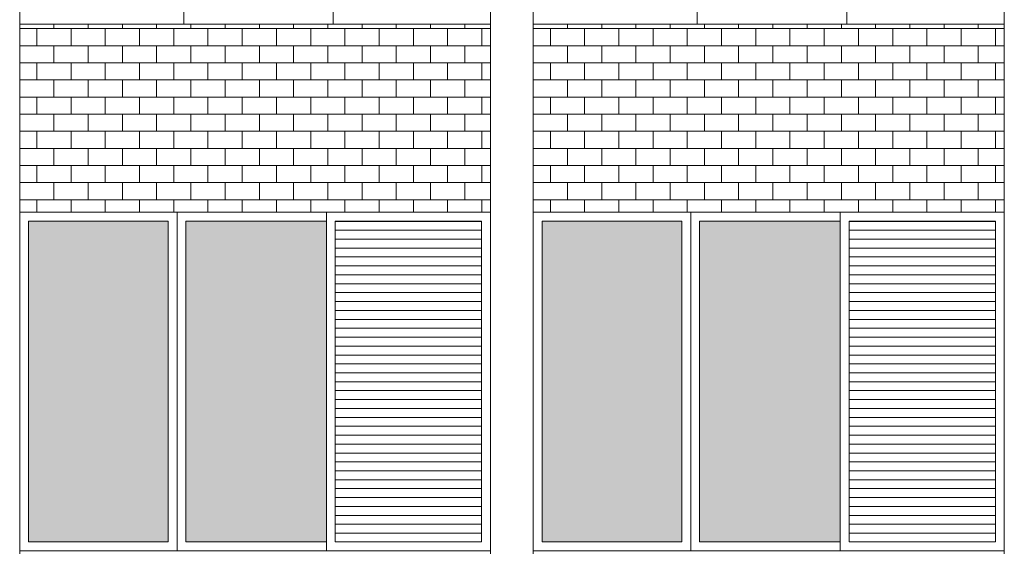
# Model space of a CAD drawing. Units: millimetres. Extents: x 8575 to 3566042, y -90 to 3252901.
# Drawn here: x 28263 to 28626, y 7801 to 7996 of the extents above; entities that cross this region are included whole.
import ezdxf

# ---------------------------------------------------------------- set-up
doc = ezdxf.new("R2010")
doc.units = ezdxf.units.MM
for name, color, linetype, lineweight in [('+A_A_0.00', 40, 'Continuous', 0), ('+A_A_0.18', 191, 'Continuous', 18), ('+A_A_Esquadrias_0.10', 2, 'Continuous', 0), ('18JANELAS', 253, 'Continuous', 0)]:
    doc.layers.add(name, color=color, linetype=linetype, lineweight=lineweight)

msp = doc.modelspace()

# ---------------------------------------------------------------- linework, layer by layer
at = {"layer": '+A_A_0.00'}
for p, q in [((28436.43, 7993.9), (28262.75, 7993.9)), ((28262.75, 7993.9), (28262.75, 7924.49)), ((28262.75, 7993.9), (28262.75, 7992.25)), ((28275.38, 7993.9), (28275.38, 7992.25)), ((28288.01, 7993.9), (28288.01, 7992.25)), ((28300.64, 7993.9), (28300.64, 7992.25)), ((28313.27, 7993.9), (28313.27, 7992.25)), ((28325.91, 7993.9), (28325.91, 7992.25)), ((28338.54, 7993.9), (28338.54, 7992.25)), ((28351.17, 7993.9), (28351.17, 7992.25)), ((28363.8, 7993.9), (28363.8, 7992.25)), ((28376.43, 7993.9), (28376.43, 7992.25)), ((28389.06, 7993.9), (28389.06, 7992.25)), ((28401.7, 7993.9), (28401.7, 7992.25)), ((28414.33, 7993.9), (28414.33, 7992.25)), ((28426.96, 7993.9), (28426.96, 7992.25)), ((28436.43, 7924.49), (28436.43, 7993.9)), ((28626.04, 7993.9), (28452.22, 7993.9)), ((28452.22, 7993.9), (28452.22, 7924.49)), ((28452.22, 7993.9), (28452.22, 7992.25)), ((28464.85, 7993.9), (28464.85, 7992.25)), ((28477.49, 7993.9), (28477.49, 7992.25)), ((28490.12, 7993.9), (28490.12, 7992.25)), ((28502.75, 7993.9), (28502.75, 7992.25)), ((28515.38, 7993.9), (28515.38, 7992.25)), ((28528.01, 7993.9), (28528.01, 7992.25)), ((28540.64, 7993.9), (28540.64, 7992.25)), ((28553.28, 7993.9), (28553.28, 7992.25)), ((28565.91, 7993.9), (28565.91, 7992.25)), ((28578.54, 7993.9), (28578.54, 7992.25)), ((28591.17, 7993.9), (28591.17, 7992.25)), ((28603.8, 7993.9), (28603.8, 7992.25)), ((28616.43, 7993.9), (28616.43, 7992.25)), ((28626.04, 7924.49), (28626.04, 7993.9)), ((28269.06, 7992.25), (28269.06, 7985.94)), ((28281.7, 7992.25), (28281.7, 7985.94)), ((28294.33, 7992.25), (28294.33, 7985.94)), ((28306.96, 7992.25), (28306.96, 7985.94)), ((28319.59, 7992.25), (28319.59, 7985.94)), ((28332.22, 7992.25), (28332.22, 7985.94)), ((28344.85, 7992.25), (28344.85, 7985.94)), ((28357.49, 7992.25), (28357.49, 7985.94)), ((28370.12, 7992.25), (28370.12, 7985.94)), ((28382.75, 7992.25), (28382.75, 7985.94)), ((28395.38, 7992.25), (28395.38, 7985.94)), ((28408.01, 7992.25), (28408.01, 7985.94)), ((28420.64, 7992.25), (28420.64, 7985.94)), ((28426.96, 7992.25), (28436.43, 7992.25)), ((28433.28, 7992.25), (28433.28, 7985.94)), ((28458.54, 7992.25), (28458.54, 7985.94)), ((28471.17, 7992.25), (28471.17, 7985.94)), ((28483.8, 7992.25), (28483.8, 7985.94)), ((28496.43, 7992.25), (28496.43, 7985.94)), ((28509.07, 7992.25), (28509.07, 7985.94)), ((28521.7, 7992.25), (28521.7, 7985.94)), ((28534.33, 7992.25), (28534.33, 7985.94)), ((28546.96, 7992.25), (28546.96, 7985.94)), ((28559.59, 7992.25), (28559.59, 7985.94)), ((28572.22, 7992.25), (28572.22, 7985.94)), ((28584.86, 7992.25), (28584.86, 7985.94)), ((28597.49, 7992.25), (28597.49, 7985.94)), ((28610.12, 7992.25), (28610.12, 7985.94)), ((28616.43, 7992.25), (28626.04, 7992.25)), ((28622.75, 7992.25), (28622.75, 7985.94)), ((28269.06, 7979.62), (28269.06, 7973.31)), ((28281.7, 7979.62), (28281.7, 7973.31)), ((28294.33, 7979.62), (28294.33, 7973.31)), ((28306.96, 7979.62), (28306.96, 7973.31)), ((28319.59, 7979.62), (28319.59, 7973.31)), ((28332.22, 7979.62), (28332.22, 7973.31)), ((28344.85, 7979.62), (28344.85, 7973.31)), ((28357.49, 7979.62), (28357.49, 7973.31)), ((28370.12, 7979.62), (28370.12, 7973.31)), ((28382.75, 7979.62), (28382.75, 7973.31)), ((28395.38, 7979.62), (28395.38, 7973.31)), ((28408.01, 7979.62), (28408.01, 7973.31)), ((28420.64, 7979.62), (28420.64, 7973.31)), ((28426.96, 7979.62), (28436.43, 7979.62)), ((28433.28, 7979.62), (28433.28, 7973.31)), ((28458.54, 7979.62), (28458.54, 7973.31)), ((28471.17, 7979.62), (28471.17, 7973.31)), ((28483.8, 7979.62), (28483.8, 7973.31)), ((28496.43, 7979.62), (28496.43, 7973.31)), ((28509.07, 7979.62), (28509.07, 7973.31)), ((28521.7, 7979.62), (28521.7, 7973.31)), ((28534.33, 7979.62), (28534.33, 7973.31)), ((28546.96, 7979.62), (28546.96, 7973.31)), ((28559.59, 7979.62), (28559.59, 7973.31)), ((28572.22, 7979.62), (28572.22, 7973.31)), ((28584.86, 7979.62), (28584.86, 7973.31)), ((28597.49, 7979.62), (28597.49, 7973.31)), ((28610.12, 7979.62), (28610.12, 7973.31)), ((28616.43, 7979.62), (28626.04, 7979.62)), ((28622.75, 7979.62), (28622.75, 7973.31)), ((28269.06, 7966.99), (28269.06, 7960.67)), ((28281.7, 7966.99), (28281.7, 7960.67)), ((28294.33, 7966.99), (28294.33, 7960.67)), ((28306.96, 7966.99), (28306.96, 7960.67)), ((28319.59, 7966.99), (28319.59, 7960.67)), ((28332.22, 7966.99), (28332.22, 7960.67)), ((28344.85, 7966.99), (28344.85, 7960.67)), ((28357.49, 7966.99), (28357.49, 7960.67)), ((28370.12, 7966.99), (28370.12, 7960.67)), ((28382.75, 7966.99), (28382.75, 7960.67)), ((28395.38, 7966.99), (28395.38, 7960.67)), ((28408.01, 7966.99), (28408.01, 7960.67)), ((28420.64, 7966.99), (28420.64, 7960.67)), ((28426.96, 7966.99), (28436.43, 7966.99)), ((28433.28, 7966.99), (28433.28, 7960.67)), ((28458.54, 7966.99), (28458.54, 7960.67)), ((28471.17, 7966.99), (28471.17, 7960.67)), ((28483.8, 7966.99), (28483.8, 7960.67)), ((28496.43, 7966.99), (28496.43, 7960.67)), ((28509.07, 7966.99), (28509.07, 7960.67)), ((28521.7, 7966.99), (28521.7, 7960.67)), ((28534.33, 7966.99), (28534.33, 7960.67)), ((28546.96, 7966.99), (28546.96, 7960.67)), ((28559.59, 7966.99), (28559.59, 7960.67)), ((28572.22, 7966.99), (28572.22, 7960.67)), ((28584.86, 7966.99), (28584.86, 7960.67)), ((28597.49, 7966.99), (28597.49, 7960.67)), ((28610.12, 7966.99), (28610.12, 7960.67)), ((28616.43, 7966.99), (28626.04, 7966.99)), ((28622.75, 7966.99), (28622.75, 7960.67)), ((28269.06, 7954.36), (28269.06, 7948.04)), ((28281.7, 7954.36), (28281.7, 7948.04)), ((28294.33, 7954.36), (28294.33, 7948.04)), ((28306.96, 7954.36), (28306.96, 7948.04)), ((28319.59, 7954.36), (28319.59, 7948.04)), ((28332.22, 7954.36), (28332.22, 7948.04)), ((28344.85, 7954.36), (28344.85, 7948.04)), ((28357.49, 7954.36), (28357.49, 7948.04)), ((28370.12, 7954.36), (28370.12, 7948.04)), ((28382.75, 7954.36), (28382.75, 7948.04)), ((28395.38, 7954.36), (28395.38, 7948.04)), ((28408.01, 7954.36), (28408.01, 7948.04)), ((28420.64, 7954.36), (28420.64, 7948.04)), ((28426.96, 7954.36), (28436.43, 7954.36)), ((28433.28, 7954.36), (28433.28, 7948.04)), ((28458.54, 7954.36), (28458.54, 7948.04)), ((28471.17, 7954.36), (28471.17, 7948.04)), ((28483.8, 7954.36), (28483.8, 7948.04)), ((28496.43, 7954.36), (28496.43, 7948.04)), ((28509.07, 7954.36), (28509.07, 7948.04)), ((28521.7, 7954.36), (28521.7, 7948.04)), ((28534.33, 7954.36), (28534.33, 7948.04)), ((28546.96, 7954.36), (28546.96, 7948.04)), ((28559.59, 7954.36), (28559.59, 7948.04)), ((28572.22, 7954.36), (28572.22, 7948.04)), ((28584.86, 7954.36), (28584.86, 7948.04)), ((28597.49, 7954.36), (28597.49, 7948.04)), ((28610.12, 7954.36), (28610.12, 7948.04)), ((28616.43, 7954.36), (28626.04, 7954.36)), ((28622.75, 7954.36), (28622.75, 7948.04)), ((28269.06, 7941.73), (28269.06, 7935.41)), ((28281.7, 7941.73), (28281.7, 7935.41)), ((28294.33, 7941.73), (28294.33, 7935.41)), ((28306.96, 7941.73), (28306.96, 7935.41)), ((28319.59, 7941.73), (28319.59, 7935.41)), ((28332.22, 7941.73), (28332.22, 7935.41)), ((28344.85, 7941.73), (28344.85, 7935.41)), ((28357.49, 7941.73), (28357.49, 7935.41)), ((28370.12, 7941.73), (28370.12, 7935.41)), ((28382.75, 7941.73), (28382.75, 7935.41)), ((28395.38, 7941.73), (28395.38, 7935.41)), ((28408.01, 7941.73), (28408.01, 7935.41)), ((28420.64, 7941.73), (28420.64, 7935.41)), ((28426.96, 7941.73), (28436.43, 7941.73)), ((28433.28, 7941.73), (28433.28, 7935.41)), ((28458.54, 7941.73), (28458.54, 7935.41)), ((28471.17, 7941.73), (28471.17, 7935.41)), ((28483.8, 7941.73), (28483.8, 7935.41)), ((28496.43, 7941.73), (28496.43, 7935.41)), ((28509.07, 7941.73), (28509.07, 7935.41)), ((28521.7, 7941.73), (28521.7, 7935.41)), ((28534.33, 7941.73), (28534.33, 7935.41)), ((28546.96, 7941.73), (28546.96, 7935.41)), ((28559.59, 7941.73), (28559.59, 7935.41)), ((28572.22, 7941.73), (28572.22, 7935.41)), ((28584.86, 7941.73), (28584.86, 7935.41)), ((28597.49, 7941.73), (28597.49, 7935.41)), ((28610.12, 7941.73), (28610.12, 7935.41)), ((28616.43, 7941.73), (28626.04, 7941.73)), ((28622.75, 7941.73), (28622.75, 7935.41)), ((28269.06, 7929.1), (28269.06, 7924.49)), ((28281.7, 7929.1), (28281.7, 7924.49)), ((28294.33, 7929.1), (28294.33, 7924.49)), ((28306.96, 7929.1), (28306.96, 7924.49)), ((28319.59, 7929.1), (28319.59, 7924.49)), ((28332.22, 7929.1), (28332.22, 7924.49)), ((28344.85, 7929.1), (28344.85, 7924.49)), ((28357.49, 7929.1), (28357.49, 7924.49)), ((28370.12, 7929.1), (28370.12, 7924.49)), ((28382.75, 7929.1), (28382.75, 7924.49)), ((28395.38, 7929.1), (28395.38, 7924.49)), ((28408.01, 7929.1), (28408.01, 7924.49)), ((28420.64, 7929.1), (28420.64, 7924.49)), ((28426.96, 7929.1), (28436.43, 7929.1)), ((28433.28, 7929.1), (28433.28, 7924.49)), ((28458.54, 7929.1), (28458.54, 7924.49)), ((28471.17, 7929.1), (28471.17, 7924.49)), ((28483.8, 7929.1), (28483.8, 7924.49)), ((28496.43, 7929.1), (28496.43, 7924.49)), ((28509.07, 7929.1), (28509.07, 7924.49)), ((28521.7, 7929.1), (28521.7, 7924.49)), ((28534.33, 7929.1), (28534.33, 7924.49)), ((28546.96, 7929.1), (28546.96, 7924.49)), ((28559.59, 7929.1), (28559.59, 7924.49)), ((28572.22, 7929.1), (28572.22, 7924.49)), ((28584.86, 7929.1), (28584.86, 7924.49)), ((28597.49, 7929.1), (28597.49, 7924.49)), ((28610.12, 7929.1), (28610.12, 7924.49)), ((28616.43, 7929.1), (28626.04, 7929.1)), ((28622.75, 7929.1), (28622.75, 7924.49)), ((28262.75, 7924.49), (28436.43, 7924.49)), ((28452.22, 7924.49), (28626.04, 7924.49))]:
    msp.add_line(p, q, dxfattribs=at)
at = {"layer": '+A_A_0.00', "flags": 128}
for points in [[(28262.75, 7992.25), (28262.75, 7992.25), (28262.75, 7993.9)], [(28262.75, 7992.25), (28275.38, 7992.25), (28275.38, 7993.9)], [(28275.38, 7992.25), (28288.01, 7992.25), (28288.01, 7993.9)], [(28288.01, 7992.25), (28300.64, 7992.25), (28300.64, 7993.9)], [(28300.64, 7992.25), (28313.27, 7992.25), (28313.27, 7993.9)], [(28313.27, 7992.25), (28325.91, 7992.25), (28325.91, 7993.9)], [(28325.91, 7992.25), (28338.54, 7992.25), (28338.54, 7993.9)], [(28338.54, 7992.25), (28351.17, 7992.25), (28351.17, 7993.9)], [(28351.17, 7992.25), (28363.8, 7992.25), (28363.8, 7993.9)], [(28363.8, 7992.25), (28376.43, 7992.25), (28376.43, 7993.9)], [(28376.43, 7992.25), (28389.06, 7992.25), (28389.06, 7993.9)], [(28389.06, 7992.25), (28401.7, 7992.25), (28401.7, 7993.9)], [(28401.7, 7992.25), (28414.33, 7992.25), (28414.33, 7993.9)], [(28414.33, 7992.25), (28426.96, 7992.25), (28426.96, 7993.9)], [(28452.22, 7992.25), (28452.22, 7992.25), (28452.22, 7993.9)], [(28452.22, 7992.25), (28464.85, 7992.25), (28464.85, 7993.9)], [(28464.85, 7992.25), (28477.49, 7992.25), (28477.49, 7993.9)], [(28477.49, 7992.25), (28490.12, 7992.25), (28490.12, 7993.9)], [(28490.12, 7992.25), (28502.75, 7992.25), (28502.75, 7993.9)], [(28502.75, 7992.25), (28515.38, 7992.25), (28515.38, 7993.9)], [(28515.38, 7992.25), (28528.01, 7992.25), (28528.01, 7993.9)], [(28528.01, 7992.25), (28540.64, 7992.25), (28540.64, 7993.9)], [(28540.64, 7992.25), (28553.28, 7992.25), (28553.28, 7993.9)], [(28553.28, 7992.25), (28565.91, 7992.25), (28565.91, 7993.9)], [(28565.91, 7992.25), (28578.54, 7992.25), (28578.54, 7993.9)], [(28578.54, 7992.25), (28591.17, 7992.25), (28591.17, 7993.9)], [(28591.17, 7992.25), (28603.8, 7992.25), (28603.8, 7993.9)], [(28603.8, 7992.25), (28616.43, 7992.25), (28616.43, 7993.9)], [(28262.75, 7979.62), (28262.75, 7979.62), (28262.75, 7985.94), (28262.75, 7985.94)], [(28436.43, 7985.94), (28426.96, 7985.94), (28426.96, 7979.62)], [(28452.22, 7979.62), (28452.22, 7979.62), (28452.22, 7985.94), (28452.22, 7985.94)], [(28626.04, 7985.94), (28616.43, 7985.94), (28616.43, 7979.62)], [(28262.75, 7966.99), (28262.75, 7966.99), (28262.75, 7973.31), (28262.75, 7973.31)], [(28436.43, 7973.31), (28426.96, 7973.31), (28426.96, 7966.99)], [(28452.22, 7966.99), (28452.22, 7966.99), (28452.22, 7973.31), (28452.22, 7973.31)], [(28626.04, 7973.31), (28616.43, 7973.31), (28616.43, 7966.99)], [(28262.75, 7954.36), (28262.75, 7954.36), (28262.75, 7960.67), (28262.75, 7960.67)], [(28436.43, 7960.67), (28426.96, 7960.67), (28426.96, 7954.36)], [(28452.22, 7954.36), (28452.22, 7954.36), (28452.22, 7960.67), (28452.22, 7960.67)], [(28626.04, 7960.67), (28616.43, 7960.67), (28616.43, 7954.36)], [(28262.75, 7941.73), (28262.75, 7941.73), (28262.75, 7948.04), (28262.75, 7948.04)], [(28436.43, 7948.04), (28426.96, 7948.04), (28426.96, 7941.73)], [(28452.22, 7941.73), (28452.22, 7941.73), (28452.22, 7948.04), (28452.22, 7948.04)], [(28626.04, 7948.04), (28616.43, 7948.04), (28616.43, 7941.73)], [(28262.75, 7929.1), (28262.75, 7929.1), (28262.75, 7935.41), (28262.75, 7935.41)], [(28436.43, 7935.41), (28426.96, 7935.41), (28426.96, 7929.1)], [(28452.22, 7929.1), (28452.22, 7929.1), (28452.22, 7935.41), (28452.22, 7935.41)], [(28626.04, 7935.41), (28616.43, 7935.41), (28616.43, 7929.1)]]:
    msp.add_lwpolyline(points, dxfattribs=at)
for points in [[(28262.75, 7979.62), (28275.38, 7979.62), (28275.38, 7985.94), (28262.75, 7985.94), (28262.75, 7979.62)], [(28275.38, 7979.62), (28288.01, 7979.62), (28288.01, 7985.94), (28275.38, 7985.94), (28275.38, 7979.62)], [(28288.01, 7979.62), (28300.64, 7979.62), (28300.64, 7985.94), (28288.01, 7985.94), (28288.01, 7979.62)], [(28300.64, 7979.62), (28313.27, 7979.62), (28313.27, 7985.94), (28300.64, 7985.94), (28300.64, 7979.62)], [(28313.27, 7979.62), (28325.91, 7979.62), (28325.91, 7985.94), (28313.27, 7985.94), (28313.27, 7979.62)], [(28325.91, 7979.62), (28338.54, 7979.62), (28338.54, 7985.94), (28325.91, 7985.94), (28325.91, 7979.62)], [(28338.54, 7979.62), (28351.17, 7979.62), (28351.17, 7985.94), (28338.54, 7985.94), (28338.54, 7979.62)], [(28351.17, 7979.62), (28363.8, 7979.62), (28363.8, 7985.94), (28351.17, 7985.94), (28351.17, 7979.62)], [(28363.8, 7979.62), (28376.43, 7979.62), (28376.43, 7985.94), (28363.8, 7985.94), (28363.8, 7979.62)], [(28376.43, 7979.62), (28389.06, 7979.62), (28389.06, 7985.94), (28376.43, 7985.94), (28376.43, 7979.62)], [(28389.06, 7979.62), (28401.7, 7979.62), (28401.7, 7985.94), (28389.06, 7985.94), (28389.06, 7979.62)], [(28401.7, 7979.62), (28414.33, 7979.62), (28414.33, 7985.94), (28401.7, 7985.94), (28401.7, 7979.62)], [(28414.33, 7979.62), (28426.96, 7979.62), (28426.96, 7985.94), (28414.33, 7985.94), (28414.33, 7979.62)], [(28452.22, 7979.62), (28464.85, 7979.62), (28464.85, 7985.94), (28452.22, 7985.94), (28452.22, 7979.62)], [(28464.85, 7979.62), (28477.49, 7979.62), (28477.49, 7985.94), (28464.85, 7985.94), (28464.85, 7979.62)], [(28477.49, 7979.62), (28490.12, 7979.62), (28490.12, 7985.94), (28477.49, 7985.94), (28477.49, 7979.62)], [(28490.12, 7979.62), (28502.75, 7979.62), (28502.75, 7985.94), (28490.12, 7985.94), (28490.12, 7979.62)], [(28502.75, 7979.62), (28515.38, 7979.62), (28515.38, 7985.94), (28502.75, 7985.94), (28502.75, 7979.62)], [(28515.38, 7979.62), (28528.01, 7979.62), (28528.01, 7985.94), (28515.38, 7985.94), (28515.38, 7979.62)], [(28528.01, 7979.62), (28540.64, 7979.62), (28540.64, 7985.94), (28528.01, 7985.94), (28528.01, 7979.62)], [(28540.64, 7979.62), (28553.28, 7979.62), (28553.28, 7985.94), (28540.64, 7985.94), (28540.64, 7979.62)], [(28553.28, 7979.62), (28565.91, 7979.62), (28565.91, 7985.94), (28553.28, 7985.94), (28553.28, 7979.62)], [(28565.91, 7979.62), (28578.54, 7979.62), (28578.54, 7985.94), (28565.91, 7985.94), (28565.91, 7979.62)], [(28578.54, 7979.62), (28591.17, 7979.62), (28591.17, 7985.94), (28578.54, 7985.94), (28578.54, 7979.62)], [(28591.17, 7979.62), (28603.8, 7979.62), (28603.8, 7985.94), (28591.17, 7985.94), (28591.17, 7979.62)], [(28603.8, 7979.62), (28616.43, 7979.62), (28616.43, 7985.94), (28603.8, 7985.94), (28603.8, 7979.62)], [(28262.75, 7966.99), (28275.38, 7966.99), (28275.38, 7973.31), (28262.75, 7973.31), (28262.75, 7966.99)], [(28275.38, 7966.99), (28288.01, 7966.99), (28288.01, 7973.31), (28275.38, 7973.31), (28275.38, 7966.99)], [(28288.01, 7966.99), (28300.64, 7966.99), (28300.64, 7973.31), (28288.01, 7973.31), (28288.01, 7966.99)], [(28300.64, 7966.99), (28313.27, 7966.99), (28313.27, 7973.31), (28300.64, 7973.31), (28300.64, 7966.99)], [(28313.27, 7966.99), (28325.91, 7966.99), (28325.91, 7973.31), (28313.27, 7973.31), (28313.27, 7966.99)], [(28325.91, 7966.99), (28338.54, 7966.99), (28338.54, 7973.31), (28325.91, 7973.31), (28325.91, 7966.99)], [(28338.54, 7966.99), (28351.17, 7966.99), (28351.17, 7973.31), (28338.54, 7973.31), (28338.54, 7966.99)], [(28351.17, 7966.99), (28363.8, 7966.99), (28363.8, 7973.31), (28351.17, 7973.31), (28351.17, 7966.99)], [(28363.8, 7966.99), (28376.43, 7966.99), (28376.43, 7973.31), (28363.8, 7973.31), (28363.8, 7966.99)], [(28376.43, 7966.99), (28389.06, 7966.99), (28389.06, 7973.31), (28376.43, 7973.31), (28376.43, 7966.99)], [(28389.06, 7966.99), (28401.7, 7966.99), (28401.7, 7973.31), (28389.06, 7973.31), (28389.06, 7966.99)], [(28401.7, 7966.99), (28414.33, 7966.99), (28414.33, 7973.31), (28401.7, 7973.31), (28401.7, 7966.99)], [(28414.33, 7966.99), (28426.96, 7966.99), (28426.96, 7973.31), (28414.33, 7973.31), (28414.33, 7966.99)], [(28452.22, 7966.99), (28464.85, 7966.99), (28464.85, 7973.31), (28452.22, 7973.31), (28452.22, 7966.99)], [(28464.85, 7966.99), (28477.49, 7966.99), (28477.49, 7973.31), (28464.85, 7973.31), (28464.85, 7966.99)], [(28477.49, 7966.99), (28490.12, 7966.99), (28490.12, 7973.31), (28477.49, 7973.31), (28477.49, 7966.99)], [(28490.12, 7966.99), (28502.75, 7966.99), (28502.75, 7973.31), (28490.12, 7973.31), (28490.12, 7966.99)], [(28502.75, 7966.99), (28515.38, 7966.99), (28515.38, 7973.31), (28502.75, 7973.31), (28502.75, 7966.99)], [(28515.38, 7966.99), (28528.01, 7966.99), (28528.01, 7973.31), (28515.38, 7973.31), (28515.38, 7966.99)], [(28528.01, 7966.99), (28540.64, 7966.99), (28540.64, 7973.31), (28528.01, 7973.31), (28528.01, 7966.99)], [(28540.64, 7966.99), (28553.28, 7966.99), (28553.28, 7973.31), (28540.64, 7973.31), (28540.64, 7966.99)], [(28553.28, 7966.99), (28565.91, 7966.99), (28565.91, 7973.31), (28553.28, 7973.31), (28553.28, 7966.99)], [(28565.91, 7966.99), (28578.54, 7966.99), (28578.54, 7973.31), (28565.91, 7973.31), (28565.91, 7966.99)], [(28578.54, 7966.99), (28591.17, 7966.99), (28591.17, 7973.31), (28578.54, 7973.31), (28578.54, 7966.99)], [(28591.17, 7966.99), (28603.8, 7966.99), (28603.8, 7973.31), (28591.17, 7973.31), (28591.17, 7966.99)], [(28603.8, 7966.99), (28616.43, 7966.99), (28616.43, 7973.31), (28603.8, 7973.31), (28603.8, 7966.99)], [(28262.75, 7954.36), (28275.38, 7954.36), (28275.38, 7960.67), (28262.75, 7960.67), (28262.75, 7954.36)], [(28275.38, 7954.36), (28288.01, 7954.36), (28288.01, 7960.67), (28275.38, 7960.67), (28275.38, 7954.36)], [(28288.01, 7954.36), (28300.64, 7954.36), (28300.64, 7960.67), (28288.01, 7960.67), (28288.01, 7954.36)], [(28300.64, 7954.36), (28313.27, 7954.36), (28313.27, 7960.67), (28300.64, 7960.67), (28300.64, 7954.36)], [(28313.27, 7954.36), (28325.91, 7954.36), (28325.91, 7960.67), (28313.27, 7960.67), (28313.27, 7954.36)], [(28325.91, 7954.36), (28338.54, 7954.36), (28338.54, 7960.67), (28325.91, 7960.67), (28325.91, 7954.36)], [(28338.54, 7954.36), (28351.17, 7954.36), (28351.17, 7960.67), (28338.54, 7960.67), (28338.54, 7954.36)], [(28351.17, 7954.36), (28363.8, 7954.36), (28363.8, 7960.67), (28351.17, 7960.67), (28351.17, 7954.36)], [(28363.8, 7954.36), (28376.43, 7954.36), (28376.43, 7960.67), (28363.8, 7960.67), (28363.8, 7954.36)], [(28376.43, 7954.36), (28389.06, 7954.36), (28389.06, 7960.67), (28376.43, 7960.67), (28376.43, 7954.36)], [(28389.06, 7954.36), (28401.7, 7954.36), (28401.7, 7960.67), (28389.06, 7960.67), (28389.06, 7954.36)], [(28401.7, 7954.36), (28414.33, 7954.36), (28414.33, 7960.67), (28401.7, 7960.67), (28401.7, 7954.36)], [(28414.33, 7954.36), (28426.96, 7954.36), (28426.96, 7960.67), (28414.33, 7960.67), (28414.33, 7954.36)], [(28452.22, 7954.36), (28464.85, 7954.36), (28464.85, 7960.67), (28452.22, 7960.67), (28452.22, 7954.36)], [(28464.85, 7954.36), (28477.49, 7954.36), (28477.49, 7960.67), (28464.85, 7960.67), (28464.85, 7954.36)], [(28477.49, 7954.36), (28490.12, 7954.36), (28490.12, 7960.67), (28477.49, 7960.67), (28477.49, 7954.36)], [(28490.12, 7954.36), (28502.75, 7954.36), (28502.75, 7960.67), (28490.12, 7960.67), (28490.12, 7954.36)], [(28502.75, 7954.36), (28515.38, 7954.36), (28515.38, 7960.67), (28502.75, 7960.67), (28502.75, 7954.36)], [(28515.38, 7954.36), (28528.01, 7954.36), (28528.01, 7960.67), (28515.38, 7960.67), (28515.38, 7954.36)], [(28528.01, 7954.36), (28540.64, 7954.36), (28540.64, 7960.67), (28528.01, 7960.67), (28528.01, 7954.36)], [(28540.64, 7954.36), (28553.28, 7954.36), (28553.28, 7960.67), (28540.64, 7960.67), (28540.64, 7954.36)], [(28553.28, 7954.36), (28565.91, 7954.36), (28565.91, 7960.67), (28553.28, 7960.67), (28553.28, 7954.36)], [(28565.91, 7954.36), (28578.54, 7954.36), (28578.54, 7960.67), (28565.91, 7960.67), (28565.91, 7954.36)], [(28578.54, 7954.36), (28591.17, 7954.36), (28591.17, 7960.67), (28578.54, 7960.67), (28578.54, 7954.36)], [(28591.17, 7954.36), (28603.8, 7954.36), (28603.8, 7960.67), (28591.17, 7960.67), (28591.17, 7954.36)], [(28603.8, 7954.36), (28616.43, 7954.36), (28616.43, 7960.67), (28603.8, 7960.67), (28603.8, 7954.36)], [(28262.75, 7941.73), (28275.38, 7941.73), (28275.38, 7948.04), (28262.75, 7948.04), (28262.75, 7941.73)], [(28275.38, 7941.73), (28288.01, 7941.73), (28288.01, 7948.04), (28275.38, 7948.04), (28275.38, 7941.73)], [(28288.01, 7941.73), (28300.64, 7941.73), (28300.64, 7948.04), (28288.01, 7948.04), (28288.01, 7941.73)], [(28300.64, 7941.73), (28313.27, 7941.73), (28313.27, 7948.04), (28300.64, 7948.04), (28300.64, 7941.73)], [(28313.27, 7941.73), (28325.91, 7941.73), (28325.91, 7948.04), (28313.27, 7948.04), (28313.27, 7941.73)], [(28325.91, 7941.73), (28338.54, 7941.73), (28338.54, 7948.04), (28325.91, 7948.04), (28325.91, 7941.73)], [(28338.54, 7941.73), (28351.17, 7941.73), (28351.17, 7948.04), (28338.54, 7948.04), (28338.54, 7941.73)], [(28351.17, 7941.73), (28363.8, 7941.73), (28363.8, 7948.04), (28351.17, 7948.04), (28351.17, 7941.73)], [(28363.8, 7941.73), (28376.43, 7941.73), (28376.43, 7948.04), (28363.8, 7948.04), (28363.8, 7941.73)], [(28376.43, 7941.73), (28389.06, 7941.73), (28389.06, 7948.04), (28376.43, 7948.04), (28376.43, 7941.73)], [(28389.06, 7941.73), (28401.7, 7941.73), (28401.7, 7948.04), (28389.06, 7948.04), (28389.06, 7941.73)], [(28401.7, 7941.73), (28414.33, 7941.73), (28414.33, 7948.04), (28401.7, 7948.04), (28401.7, 7941.73)], [(28414.33, 7941.73), (28426.96, 7941.73), (28426.96, 7948.04), (28414.33, 7948.04), (28414.33, 7941.73)], [(28452.22, 7941.73), (28464.85, 7941.73), (28464.85, 7948.04), (28452.22, 7948.04), (28452.22, 7941.73)], [(28464.85, 7941.73), (28477.49, 7941.73), (28477.49, 7948.04), (28464.85, 7948.04), (28464.85, 7941.73)], [(28477.49, 7941.73), (28490.12, 7941.73), (28490.12, 7948.04), (28477.49, 7948.04), (28477.49, 7941.73)], [(28490.12, 7941.73), (28502.75, 7941.73), (28502.75, 7948.04), (28490.12, 7948.04), (28490.12, 7941.73)], [(28502.75, 7941.73), (28515.38, 7941.73), (28515.38, 7948.04), (28502.75, 7948.04), (28502.75, 7941.73)], [(28515.38, 7941.73), (28528.01, 7941.73), (28528.01, 7948.04), (28515.38, 7948.04), (28515.38, 7941.73)], [(28528.01, 7941.73), (28540.64, 7941.73), (28540.64, 7948.04), (28528.01, 7948.04), (28528.01, 7941.73)], [(28540.64, 7941.73), (28553.28, 7941.73), (28553.28, 7948.04), (28540.64, 7948.04), (28540.64, 7941.73)], [(28553.28, 7941.73), (28565.91, 7941.73), (28565.91, 7948.04), (28553.28, 7948.04), (28553.28, 7941.73)], [(28565.91, 7941.73), (28578.54, 7941.73), (28578.54, 7948.04), (28565.91, 7948.04), (28565.91, 7941.73)], [(28578.54, 7941.73), (28591.17, 7941.73), (28591.17, 7948.04), (28578.54, 7948.04), (28578.54, 7941.73)], [(28591.17, 7941.73), (28603.8, 7941.73), (28603.8, 7948.04), (28591.17, 7948.04), (28591.17, 7941.73)], [(28603.8, 7941.73), (28616.43, 7941.73), (28616.43, 7948.04), (28603.8, 7948.04), (28603.8, 7941.73)], [(28262.75, 7929.1), (28275.38, 7929.1), (28275.38, 7935.41), (28262.75, 7935.41), (28262.75, 7929.1)], [(28275.38, 7929.1), (28288.01, 7929.1), (28288.01, 7935.41), (28275.38, 7935.41), (28275.38, 7929.1)], [(28288.01, 7929.1), (28300.64, 7929.1), (28300.64, 7935.41), (28288.01, 7935.41), (28288.01, 7929.1)], [(28300.64, 7929.1), (28313.27, 7929.1), (28313.27, 7935.41), (28300.64, 7935.41), (28300.64, 7929.1)], [(28313.27, 7929.1), (28325.91, 7929.1), (28325.91, 7935.41), (28313.27, 7935.41), (28313.27, 7929.1)], [(28325.91, 7929.1), (28338.54, 7929.1), (28338.54, 7935.41), (28325.91, 7935.41), (28325.91, 7929.1)], [(28338.54, 7929.1), (28351.17, 7929.1), (28351.17, 7935.41), (28338.54, 7935.41), (28338.54, 7929.1)], [(28351.17, 7929.1), (28363.8, 7929.1), (28363.8, 7935.41), (28351.17, 7935.41), (28351.17, 7929.1)], [(28363.8, 7929.1), (28376.43, 7929.1), (28376.43, 7935.41), (28363.8, 7935.41), (28363.8, 7929.1)], [(28376.43, 7929.1), (28389.06, 7929.1), (28389.06, 7935.41), (28376.43, 7935.41), (28376.43, 7929.1)], [(28389.06, 7929.1), (28401.7, 7929.1), (28401.7, 7935.41), (28389.06, 7935.41), (28389.06, 7929.1)], [(28401.7, 7929.1), (28414.33, 7929.1), (28414.33, 7935.41), (28401.7, 7935.41), (28401.7, 7929.1)], [(28414.33, 7929.1), (28426.96, 7929.1), (28426.96, 7935.41), (28414.33, 7935.41), (28414.33, 7929.1)], [(28452.22, 7929.1), (28464.85, 7929.1), (28464.85, 7935.41), (28452.22, 7935.41), (28452.22, 7929.1)], [(28464.85, 7929.1), (28477.49, 7929.1), (28477.49, 7935.41), (28464.85, 7935.41), (28464.85, 7929.1)], [(28477.49, 7929.1), (28490.12, 7929.1), (28490.12, 7935.41), (28477.49, 7935.41), (28477.49, 7929.1)], [(28490.12, 7929.1), (28502.75, 7929.1), (28502.75, 7935.41), (28490.12, 7935.41), (28490.12, 7929.1)], [(28502.75, 7929.1), (28515.38, 7929.1), (28515.38, 7935.41), (28502.75, 7935.41), (28502.75, 7929.1)], [(28515.38, 7929.1), (28528.01, 7929.1), (28528.01, 7935.41), (28515.38, 7935.41), (28515.38, 7929.1)], [(28528.01, 7929.1), (28540.64, 7929.1), (28540.64, 7935.41), (28528.01, 7935.41), (28528.01, 7929.1)], [(28540.64, 7929.1), (28553.28, 7929.1), (28553.28, 7935.41), (28540.64, 7935.41), (28540.64, 7929.1)], [(28553.28, 7929.1), (28565.91, 7929.1), (28565.91, 7935.41), (28553.28, 7935.41), (28553.28, 7929.1)], [(28565.91, 7929.1), (28578.54, 7929.1), (28578.54, 7935.41), (28565.91, 7935.41), (28565.91, 7929.1)], [(28578.54, 7929.1), (28591.17, 7929.1), (28591.17, 7935.41), (28578.54, 7935.41), (28578.54, 7929.1)], [(28591.17, 7929.1), (28603.8, 7929.1), (28603.8, 7935.41), (28591.17, 7935.41), (28591.17, 7929.1)], [(28603.8, 7929.1), (28616.43, 7929.1), (28616.43, 7935.41), (28603.8, 7935.41), (28603.8, 7929.1)]]:
    msp.add_lwpolyline(points, close=True, dxfattribs=at)
at = {"layer": '+A_A_0.18'}
for p, q in [((28262.75, 11257.41), (28262.75, 6890.27)), ((28436.43, 6890.27), (28436.43, 11257.41)), ((28452.22, 11257.41), (28452.22, 6890.27)), ((28626.04, 6890.27), (28626.04, 11257.41)), ((28262.75, 7993.9), (28436.43, 7993.9)), ((28262.75, 7993.9), (28436.43, 7993.9)), ((28452.22, 7993.9), (28626.04, 7993.9)), ((28452.22, 7993.9), (28626.04, 7993.9)), ((28436.43, 7924.49), (28262.75, 7924.49)), ((28626.04, 7924.49), (28452.22, 7924.49))]:
    msp.add_line(p, q, dxfattribs=at)
at = {"layer": '+A_A_Esquadrias_0.10', "ltscale": 0.998073}
for p, q in [((28378.37, 8118.9), (28378.37, 7993.9)), ((28320.81, 7924.49), (28320.81, 7799.49))]:
    msp.add_line(p, q, dxfattribs=at)
at = {"layer": '+A_A_Esquadrias_0.10', "ltscale": 0.998458}
for p, q in [((28567.91, 8118.9), (28567.91, 7993.9)), ((28510.35, 7924.49), (28510.35, 7799.49))]:
    msp.add_line(p, q, dxfattribs=at)
at = {"layer": '+A_A_Esquadrias_0.10'}
for p, q in [((28379.18, 7921.1), (28433.14, 7921.1)), ((28568.79, 7921.1), (28622.75, 7921.1)), ((28379.18, 7917.81), (28433.14, 7917.81)), ((28568.79, 7917.81), (28622.75, 7917.81)), ((28379.18, 7914.52), (28433.14, 7914.52)), ((28568.79, 7914.52), (28622.75, 7914.52)), ((28379.18, 7911.24), (28433.14, 7911.24)), ((28568.79, 7911.24), (28622.75, 7911.24)), ((28379.18, 7907.95), (28433.14, 7907.95)), ((28568.79, 7907.95), (28622.75, 7907.95)), ((28379.18, 7904.66), (28433.14, 7904.66)), ((28568.79, 7904.66), (28622.75, 7904.66)), ((28379.18, 7901.37), (28433.14, 7901.37)), ((28379.18, 7898.08), (28433.14, 7898.08)), ((28568.79, 7901.37), (28622.75, 7901.37)), ((28568.79, 7898.08), (28622.75, 7898.08)), ((28379.18, 7894.79), (28433.14, 7894.79)), ((28568.79, 7894.79), (28622.75, 7894.79)), ((28379.18, 7891.5), (28433.14, 7891.5)), ((28568.79, 7891.5), (28622.75, 7891.5)), ((28379.18, 7888.21), (28433.14, 7888.21)), ((28568.79, 7888.21), (28622.75, 7888.21)), ((28379.18, 7884.92), (28433.14, 7884.92)), ((28568.79, 7884.92), (28622.75, 7884.92)), ((28379.18, 7881.63), (28433.14, 7881.63)), ((28568.79, 7881.63), (28622.75, 7881.63)), ((28379.18, 7878.34), (28433.14, 7878.34)), ((28568.79, 7878.34), (28622.75, 7878.34)), ((28379.18, 7875.05), (28433.14, 7875.05)), ((28568.79, 7875.05), (28622.75, 7875.05)), ((28379.18, 7871.76), (28433.14, 7871.76)), ((28568.79, 7871.76), (28622.75, 7871.76)), ((28379.18, 7868.47), (28433.14, 7868.47)), ((28568.79, 7868.47), (28622.75, 7868.47)), ((28379.18, 7865.18), (28433.14, 7865.18)), ((28379.18, 7861.89), (28433.14, 7861.89)), ((28568.79, 7865.18), (28622.75, 7865.18)), ((28568.79, 7861.89), (28622.75, 7861.89)), ((28379.18, 7858.6), (28433.14, 7858.6)), ((28568.79, 7858.6), (28622.75, 7858.6)), ((28379.18, 7855.31), (28433.14, 7855.31)), ((28568.79, 7855.31), (28622.75, 7855.31)), ((28379.18, 7852.02), (28433.14, 7852.02)), ((28568.79, 7852.02), (28622.75, 7852.02)), ((28379.18, 7848.73), (28433.14, 7848.73)), ((28568.79, 7848.73), (28622.75, 7848.73)), ((28379.18, 7845.45), (28433.14, 7845.45)), ((28568.79, 7845.45), (28622.75, 7845.45)), ((28379.18, 7842.16), (28433.14, 7842.16)), ((28568.79, 7842.16), (28622.75, 7842.16)), ((28379.18, 7838.87), (28433.14, 7838.87)), ((28568.79, 7838.87), (28622.75, 7838.87)), ((28379.18, 7835.58), (28433.14, 7835.58)), ((28568.79, 7835.58), (28622.75, 7835.58)), ((28379.18, 7832.29), (28433.14, 7832.29)), ((28379.18, 7829), (28433.14, 7829)), ((28568.79, 7832.29), (28622.75, 7832.29)), ((28568.79, 7829), (28622.75, 7829)), ((28379.18, 7825.71), (28433.14, 7825.71)), ((28568.79, 7825.71), (28622.75, 7825.71)), ((28379.18, 7822.42), (28433.14, 7822.42)), ((28568.79, 7822.42), (28622.75, 7822.42)), ((28379.18, 7819.13), (28433.14, 7819.13)), ((28568.79, 7819.13), (28622.75, 7819.13)), ((28379.18, 7815.84), (28433.14, 7815.84)), ((28568.79, 7815.84), (28622.75, 7815.84)), ((28379.18, 7812.55), (28433.14, 7812.55)), ((28568.79, 7812.55), (28622.75, 7812.55)), ((28379.18, 7809.26), (28433.14, 7809.26)), ((28568.79, 7809.26), (28622.75, 7809.26)), ((28379.18, 7805.97), (28433.14, 7805.97)), ((28568.79, 7805.97), (28622.75, 7805.97))]:
    msp.add_line(p, q, dxfattribs=at)
at = {"layer": '+A_A_Esquadrias_0.10', "flags": 128}
for points in [[(28262.75, 8118.9), (28323.29, 8118.9), (28323.29, 7993.9), (28262.75, 7993.9), (28262.75, 8118.9)], [(28452.22, 8118.9), (28512.77, 8118.9), (28512.77, 7993.9), (28452.22, 7993.9), (28452.22, 8118.9)], [(28436.43, 7924.49), (28375.89, 7924.49), (28375.89, 7799.49), (28436.43, 7799.49), (28436.43, 7924.49)], [(28626.04, 7924.49), (28565.5, 7924.49), (28565.5, 7799.49), (28626.04, 7799.49), (28626.04, 7924.49)], [(28433.14, 7921.2), (28379.18, 7921.2), (28379.18, 7802.78), (28433.14, 7802.78), (28433.14, 7921.2)], [(28622.75, 7921.2), (28568.79, 7921.2), (28568.79, 7802.78), (28622.75, 7802.78), (28622.75, 7921.2)]]:
    msp.add_lwpolyline(points, close=True, dxfattribs=at)
at = {"layer": '+A_A_Esquadrias_0.10', "ltscale": 0.998073, "flags": 128}
for points in [[(28323.29, 7993.9), (28378.37, 7993.9), (28378.37, 8118.9), (28323.29, 8118.9)], [(28375.89, 7799.49), (28320.81, 7799.49), (28320.81, 7924.49), (28375.89, 7924.49)], [(28375.89, 7802.78), (28324.08, 7802.78), (28324.08, 7921.2), (28375.89, 7921.2)]]:
    msp.add_lwpolyline(points, dxfattribs=at)
for points in [[(28436.43, 8118.9), (28378.37, 8118.9), (28378.37, 7993.9), (28436.43, 7993.9), (28436.43, 8118.9)], [(28262.75, 7924.49), (28320.81, 7924.49), (28320.81, 7799.49), (28262.75, 7799.49), (28262.75, 7924.49)], [(28266.02, 7921.2), (28317.54, 7921.2), (28317.54, 7802.78), (28266.02, 7802.78), (28266.02, 7921.2)]]:
    msp.add_lwpolyline(points, close=True, dxfattribs=at)
at = {"layer": '+A_A_Esquadrias_0.10', "ltscale": 0.998458, "flags": 128}
for points in [[(28512.77, 7993.9), (28567.91, 7993.9), (28567.91, 8118.9), (28512.77, 8118.9)], [(28565.5, 7799.49), (28510.35, 7799.49), (28510.35, 7924.49), (28565.5, 7924.49)], [(28565.5, 7802.78), (28513.63, 7802.78), (28513.63, 7921.2), (28565.5, 7921.2)]]:
    msp.add_lwpolyline(points, dxfattribs=at)
for points in [[(28626.04, 8118.9), (28567.91, 8118.9), (28567.91, 7993.9), (28626.04, 7993.9), (28626.04, 8118.9)], [(28452.22, 7924.49), (28510.35, 7924.49), (28510.35, 7799.49), (28452.22, 7799.49), (28452.22, 7924.49)], [(28455.5, 7921.2), (28507.08, 7921.2), (28507.08, 7802.78), (28455.5, 7802.78), (28455.5, 7921.2)]]:
    msp.add_lwpolyline(points, close=True, dxfattribs=at)
at = {"layer": '18JANELAS', "color": 254, "ltscale": 0.998073, "extrusion": (0, 0, -1)}
msp.add_solid([(-28266.02, 7802.78), (-28317.54, 7802.78), (-28266.02, 7921.2), (-28317.54, 7921.2)], dxfattribs=at)
at = {"layer": '18JANELAS', "color": 254, "ltscale": 0.998073}
msp.add_solid([(28375.89, 7921.2), (28324.08, 7921.2), (28375.89, 7802.78), (28324.08, 7802.78)], dxfattribs=at)
at = {"layer": '18JANELAS', "color": 254, "ltscale": 0.998458, "extrusion": (0, 0, -1)}
msp.add_solid([(-28455.5, 7802.78), (-28507.08, 7802.78), (-28455.5, 7921.2), (-28507.08, 7921.2)], dxfattribs=at)
at = {"layer": '18JANELAS', "color": 254, "ltscale": 0.998458}
msp.add_solid([(28565.5, 7921.2), (28513.63, 7921.2), (28565.5, 7802.78), (28513.63, 7802.78)], dxfattribs=at)

doc.saveas('drawing.dxf')
